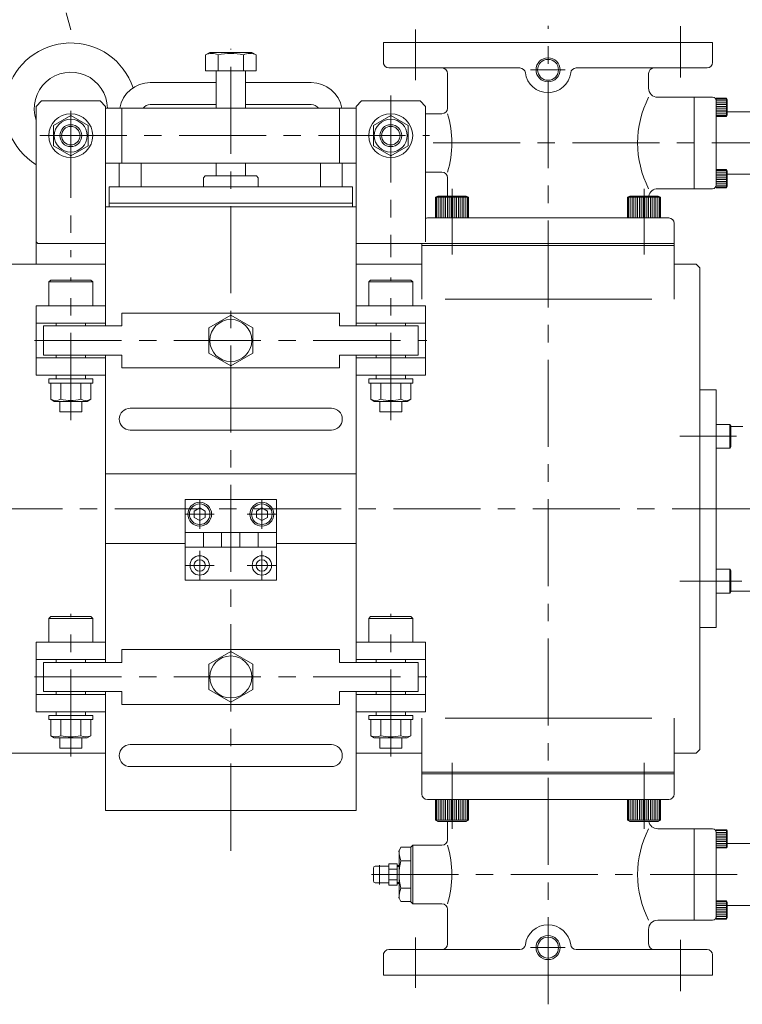
# Model space of a CAD drawing. Units: millimetres. Extents: x -1140 to 1140, y -789 to 827.
# Drawn here: x -35 to 360, y -166 to 373 of the extents above; entities that cross this region are included whole.
import ezdxf

# ---------------------------------------------------------------- set-up
doc = ezdxf.new("R2010")
doc.units = ezdxf.units.MM
doc.header["$LTSCALE"] = 1.5
doc.linetypes.add('CENTER', pattern=[50.8, 31.75, -6.35, 6.35, -6.35])
doc.linetypes.add('DASHED2', pattern=[9.525, 6.35, -3.175])
doc.layers.add('Layer0005', color=7, linetype='Continuous')

# ---------------------------------------------------------------- blocks, each defined once
blk = doc.blocks.new('DC_GROUP_SRBO-15_7')
at = {"color": 56, "linetype": 'CENTER', "lineweight": 18}
for p, q in [((63.06, 110.12), (63.06, 94.12)), ((55.06, 102.12), (71.06, 102.12))]:
    blk.add_line(p, q, dxfattribs=at)
blk = doc.blocks.new('DC_GROUP_SRBO-15_8')
at = {"color": 56, "linetype": 'CENTER', "lineweight": 18}
for p, q in [((97.06, 110.12), (97.06, 94.12)), ((105.06, 102.12), (89.06, 102.12))]:
    blk.add_line(p, q, dxfattribs=at)
blk = doc.blocks.new('DC_GROUP_SRBO-15_9')
at = {"color": 56, "linetype": 'CENTER', "lineweight": 18}
for p, q in [((63.06, 66.12), (63.06, 82.12)), ((55.06, 74.12), (71.06, 74.12))]:
    blk.add_line(p, q, dxfattribs=at)
blk = doc.blocks.new('DC_GROUP_SRBO-15_10')
at = {"color": 56, "linetype": 'CENTER', "lineweight": 18}
for p, q in [((97.06, 66.12), (97.06, 82.12)), ((105.06, 74.12), (89.06, 74.12))]:
    blk.add_line(p, q, dxfattribs=at)
blk = doc.blocks.new('DC_GROUP_SRBO-15_13')
at = {"color": 56, "linetype": 'CENTER', "lineweight": 18}
for p, q in [((-7.44, 322.66), (-7.44, 242.62)), ((-24.44, 309.12), (188.69, 309.12))]:
    blk.add_line(p, q, dxfattribs=at)
blk = doc.blocks.new('DC_GROUP_SRBO-15_14')
at = {"color": 56, "linetype": 'CENTER', "lineweight": 18}
blk.add_line((167.56, 331.12), (167.56, 242.62), dxfattribs=at)
blk = doc.blocks.new('DC_GROUP_SRBO-15_35')
at = {"color": 7, "linetype": 'Continuous', "lineweight": 18}
for p, q in [((-18.41, 164.96), (-18.41, 173.82)), ((-12.93, 164.96), (-12.93, 173.82)), ((-1.96, 164.96), (-1.96, 173.82)), ((3.53, 164.96), (3.53, 173.82)), ((-18.41, 164.96), (-16.44, 163.82)), ((-16.44, 163.82), (1.56, 163.82)), ((3.53, 164.96), (1.56, 163.82))]:
    blk.add_line(p, q, dxfattribs=at)
for centre, radius, start, end in [((-15.67, 170.54), 6.22, 243.8396, 296.1604), ((-7.44, 188.25), 23.93, 256.7471, 283.2529), ((0.78, 170.54), 6.22, 243.8396, 296.1604)]:
    blk.add_arc(centre, radius, start, end, dxfattribs=at)
blk = doc.blocks.new('DC_GROUP_SRBO-15_36')
at = {"color": 7, "linetype": 'Continuous', "lineweight": 18}
for p, q in [((68.06, 204.05), (80.06, 210.98)), ((80.06, 210.98), (92.06, 204.05)), ((68.06, 190.2), (68.06, 204.05)), ((92.06, 204.05), (92.06, 190.2)), ((80.06, 183.27), (68.06, 190.2)), ((92.06, 190.2), (80.06, 183.27))]:
    blk.add_line(p, q, dxfattribs=at)
blk.add_circle((80.06, 197.12), 11.5, dxfattribs=at)
blk = doc.blocks.new('DC_GROUP_SRBO-15_37')
at = {"color": 7, "linetype": 'Continuous', "lineweight": 18}
for p, q in [((156.59, 164.96), (156.59, 173.82)), ((162.07, 164.96), (162.07, 173.82)), ((173.04, 164.96), (173.04, 173.82)), ((178.53, 164.96), (178.53, 173.82)), ((156.59, 164.96), (158.56, 163.82)), ((176.56, 163.82), (158.56, 163.82)), ((178.53, 164.96), (176.56, 163.82))]:
    blk.add_line(p, q, dxfattribs=at)
for centre, radius, start, end in [((159.33, 170.54), 6.22, 243.8396, 296.1604), ((167.56, 188.25), 23.93, 256.7471, 283.2529), ((175.78, 170.54), 6.22, 243.8396, 296.1604)]:
    blk.add_arc(centre, radius, start, end, dxfattribs=at)
blk = doc.blocks.new('DC_GROUP_SRBO-15_38')
at = {"color": 7, "linetype": 'Continuous', "lineweight": 18}
for p, q in [((-18.41, -19.04), (-18.41, -10.18)), ((-12.93, -19.04), (-12.93, -10.18)), ((-1.96, -19.04), (-1.96, -10.18)), ((3.53, -19.04), (3.53, -10.18)), ((-18.41, -19.04), (-16.44, -20.18)), ((-16.44, -20.18), (1.56, -20.18)), ((3.53, -19.04), (1.56, -20.18))]:
    blk.add_line(p, q, dxfattribs=at)
for centre, radius, start, end in [((-15.67, -13.46), 6.22, 243.8396, 296.1604), ((-7.44, 4.25), 23.93, 256.7471, 283.2529), ((0.78, -13.46), 6.22, 243.8396, 296.1604)]:
    blk.add_arc(centre, radius, start, end, dxfattribs=at)
blk = doc.blocks.new('DC_GROUP_SRBO-15_39')
at = {"color": 7, "linetype": 'Continuous', "lineweight": 18}
for p, q in [((68.06, 20.05), (80.06, 26.98)), ((80.06, 26.98), (92.06, 20.05)), ((68.06, 6.2), (68.06, 20.05)), ((92.06, 20.05), (92.06, 6.2)), ((80.06, -0.73), (68.06, 6.2)), ((92.06, 6.2), (80.06, -0.73))]:
    blk.add_line(p, q, dxfattribs=at)
blk.add_circle((80.06, 13.12), 11.5, dxfattribs=at)
blk = doc.blocks.new('DC_GROUP_SRBO-15_40')
at = {"color": 7, "linetype": 'Continuous', "lineweight": 18}
for p, q in [((156.59, -19.04), (156.59, -10.18)), ((162.07, -19.04), (162.07, -10.18)), ((173.04, -19.04), (173.04, -10.18)), ((178.53, -19.04), (178.53, -10.18)), ((156.59, -19.04), (158.56, -20.18)), ((176.56, -20.18), (158.56, -20.18)), ((178.53, -19.04), (176.56, -20.18))]:
    blk.add_line(p, q, dxfattribs=at)
for centre, radius, start, end in [((159.33, -13.46), 6.22, 243.8396, 296.1604), ((167.56, 4.25), 23.93, 256.7471, 283.2529), ((175.78, -13.46), 6.22, 243.8396, 296.1604)]:
    blk.add_arc(centre, radius, start, end, dxfattribs=at)
blk = doc.blocks.new('DC_GROUP_SRBO-15_41')
at = {"color": 7, "linetype": 'Continuous', "lineweight": 18}
for p, q in [((66.2, 353.26), (68.56, 354.62)), ((66.2, 353.26), (66.2, 344.62)), ((68.56, 354.62), (91.56, 354.62)), ((73.13, 353.26), (73.13, 344.62)), ((86.98, 353.26), (86.98, 344.62)), ((93.91, 353.26), (91.56, 354.62)), ((93.91, 353.26), (93.91, 344.62))]:
    blk.add_line(p, q, dxfattribs=at)
for centre, radius, start, end in [((69.66, 346.72), 7.4, 62.1005, 117.8995), ((80.06, 325.8), 28.32, 75.8404, 104.1596), ((90.45, 346.72), 7.4, 62.1005, 117.8995)]:
    blk.add_arc(centre, radius, start, end, dxfattribs=at)
blk = doc.blocks.new('DC_GROUP_SRBO-15_42')
at = {"color": 7, "linetype": 'Continuous', "lineweight": 18}
for p, q in [((353.06, 151.22), (345.56, 151.22)), ((353.06, 151.22), (353.06, 138.22)), ((353.06, 151.22), (353.56, 150.36)), ((353.56, 150.36), (353.56, 139.09)), ((353.06, 138.22), (345.56, 138.22)), ((353.06, 138.22), (353.56, 139.09))]:
    blk.add_line(p, q, dxfattribs=at)
blk = doc.blocks.new('DC_GROUP_SRBO-15_11')
at = {"layer": 'Layer0005', "color": 150, "linetype": 'Continuous', "lineweight": 18}
for p, q in [((63.06, 105.59), (60.06, 103.86)), ((60.06, 103.86), (60.06, 100.39)), ((66.06, 103.86), (63.06, 105.59)), ((66.06, 100.39), (66.06, 103.86)), ((60.06, 100.39), (63.06, 98.66)), ((63.06, 98.66), (66.06, 100.39))]:
    blk.add_line(p, q, dxfattribs=at)
for radius in [6.5, 5.63]:
    blk.add_circle((63.06, 102.12), radius, dxfattribs=at)
blk = doc.blocks.new('DC_GROUP_SRBO-15_12')
at = {"layer": 'Layer0005', "color": 150, "linetype": 'Continuous', "lineweight": 18}
for p, q in [((97.06, 105.59), (94.06, 103.86)), ((94.06, 103.86), (94.06, 100.39)), ((100.06, 103.86), (97.06, 105.59)), ((100.06, 100.39), (100.06, 103.86)), ((94.06, 100.39), (97.06, 98.66)), ((97.06, 98.66), (100.06, 100.39))]:
    blk.add_line(p, q, dxfattribs=at)
for radius in [6.5, 5.63]:
    blk.add_circle((97.06, 102.12), radius, dxfattribs=at)
blk = doc.blocks.new('DC_GROUP_SRBO-15_15')
at = {"layer": 'Layer0005', "color": 150, "linetype": 'Continuous', "lineweight": 18}
for p, q in [((167.56, 320.09), (158.06, 314.61)), ((177.06, 314.61), (167.56, 320.09)), ((158.06, 314.61), (158.06, 303.64)), ((177.06, 303.64), (177.06, 314.61)), ((158.06, 303.64), (167.56, 298.15)), ((167.56, 298.15), (177.06, 303.64))]:
    blk.add_line(p, q, dxfattribs=at)
for radius in [9, 6, 5.05]:
    blk.add_circle((167.56, 309.12), radius, dxfattribs=at)
blk = doc.blocks.new('DC_GROUP_SRBO-15_16')
at = {"layer": 'Layer0005', "color": 150, "linetype": 'Continuous', "lineweight": 18}
for p, q in [((-7.44, 320.09), (-16.94, 314.61)), ((2.06, 314.61), (-7.44, 320.09)), ((-16.94, 314.61), (-16.94, 303.64)), ((2.06, 303.64), (2.06, 314.61)), ((-16.94, 303.64), (-7.44, 298.15)), ((-7.44, 298.15), (2.06, 303.64))]:
    blk.add_line(p, q, dxfattribs=at)
for radius in [9, 6, 5.05]:
    blk.add_circle((-7.44, 309.12), radius, dxfattribs=at)
blk = doc.blocks.new('DC_GROUP_SRBO-15_21')
at = {"layer": 'Layer0005', "color": 150, "linetype": 'Continuous', "lineweight": 18}
for p, q in [((351.16, 329.62), (345.56, 329.62)), ((351.16, 329.12), (345.56, 329.12)), ((351.16, 329.62), (351.56, 328.93)), ((351.16, 319.62), (351.16, 329.62)), ((351.56, 320.32), (351.56, 328.93)), ((351.16, 328.12), (345.56, 328.12)), ((351.16, 327.12), (345.56, 327.12)), ((351.16, 326.12), (345.56, 326.12)), ((351.16, 325.12), (345.56, 325.12)), ((351.16, 324.12), (345.56, 324.12)), ((351.16, 323.12), (345.56, 323.12)), ((351.16, 322.12), (345.56, 322.12)), ((351.16, 321.12), (345.56, 321.12)), ((351.16, 320.12), (345.56, 320.12)), ((351.16, 319.62), (345.56, 319.62)), ((351.16, 319.62), (351.56, 320.32))]:
    blk.add_line(p, q, dxfattribs=at)
blk = doc.blocks.new('DC_GROUP_SRBO-15_22')
at = {"layer": 'Layer0005', "color": 150, "linetype": 'Continuous', "lineweight": 18}
for p, q in [((351.16, 290.62), (345.56, 290.62)), ((351.16, 290.12), (345.56, 290.12)), ((351.16, 289.12), (345.56, 289.12)), ((351.16, 288.12), (345.56, 288.12)), ((351.16, 287.12), (345.56, 287.12)), ((351.16, 286.12), (345.56, 286.12)), ((351.16, 290.62), (351.56, 289.93)), ((351.16, 290.62), (351.16, 280.62)), ((351.56, 289.93), (351.56, 281.32)), ((351.16, 285.12), (345.56, 285.12)), ((351.16, 284.12), (345.56, 284.12)), ((351.16, 283.12), (345.56, 283.12)), ((351.16, 282.12), (345.56, 282.12)), ((351.16, 281.12), (345.56, 281.12)), ((351.16, 280.62), (345.56, 280.62)), ((351.16, 280.62), (351.56, 281.32))]:
    blk.add_line(p, q, dxfattribs=at)
blk = doc.blocks.new('DC_GROUP_SRBO-15_24')
at = {"layer": 'Layer0005', "color": 150, "linetype": 'Continuous', "lineweight": 18}
for p, q in [((192.06, 275.42), (193.27, 276.12)), ((192.06, 264.12), (192.06, 275.42)), ((192.06, 275.42), (210.06, 275.42)), ((192.56, 264.12), (192.56, 275.42)), ((193.27, 276.12), (208.84, 276.12)), ((193.56, 264.12), (193.56, 275.42)), ((194.56, 264.12), (194.56, 275.42)), ((195.56, 264.12), (195.56, 275.42)), ((196.56, 264.12), (196.56, 275.42)), ((197.56, 264.12), (197.56, 275.42)), ((198.56, 264.12), (198.56, 275.42)), ((199.56, 264.12), (199.56, 275.42)), ((200.56, 264.12), (200.56, 275.42)), ((201.56, 264.12), (201.56, 275.42)), ((202.56, 264.12), (202.56, 275.42)), ((203.56, 264.12), (203.56, 275.42)), ((204.56, 264.12), (204.56, 275.42)), ((205.56, 264.12), (205.56, 275.42)), ((206.56, 264.12), (206.56, 275.42)), ((207.56, 264.12), (207.56, 275.42)), ((208.56, 264.12), (208.56, 275.42)), ((210.06, 275.42), (208.84, 276.12)), ((209.56, 264.12), (209.56, 275.42)), ((210.06, 264.12), (210.06, 275.42))]:
    blk.add_line(p, q, dxfattribs=at)
blk = doc.blocks.new('DC_GROUP_SRBO-15_25')
at = {"layer": 'Layer0005', "color": 150, "linetype": 'Continuous', "lineweight": 18}
for p, q in [((297.06, 275.42), (298.27, 276.12)), ((297.06, 264.12), (297.06, 275.42)), ((315.06, 275.42), (297.06, 275.42)), ((297.56, 264.12), (297.56, 275.42)), ((313.84, 276.12), (298.27, 276.12)), ((298.56, 264.12), (298.56, 275.42)), ((299.56, 264.12), (299.56, 275.42)), ((300.56, 264.12), (300.56, 275.42)), ((301.56, 264.12), (301.56, 275.42)), ((302.56, 264.12), (302.56, 275.42)), ((303.56, 264.12), (303.56, 275.42)), ((304.56, 264.12), (304.56, 275.42)), ((305.56, 264.12), (305.56, 275.42)), ((306.56, 264.12), (306.56, 275.42)), ((307.56, 264.12), (307.56, 275.42)), ((308.56, 264.12), (308.56, 275.42)), ((309.56, 264.12), (309.56, 275.42)), ((310.56, 264.12), (310.56, 275.42)), ((311.56, 264.12), (311.56, 275.42)), ((312.56, 264.12), (312.56, 275.42)), ((313.56, 264.12), (313.56, 275.42)), ((315.06, 275.42), (313.84, 276.12)), ((314.56, 264.12), (314.56, 275.42)), ((315.06, 264.12), (315.06, 275.42))]:
    blk.add_line(p, q, dxfattribs=at)
blk = doc.blocks.new('DC_GROUP_SRBO-15_26')
at = {"layer": 'Layer0005', "color": 150, "linetype": 'Continuous', "lineweight": 18}
for p, q in [((351.16, -109.38), (345.56, -109.38)), ((351.16, -109.88), (345.56, -109.88)), ((351.16, -110.88), (345.56, -110.88)), ((351.16, -111.88), (345.56, -111.88)), ((351.16, -112.88), (345.56, -112.88)), ((351.16, -109.38), (351.56, -110.07)), ((351.16, -109.38), (351.16, -119.38)), ((351.56, -110.07), (351.56, -118.68)), ((351.16, -113.88), (345.56, -113.88)), ((351.16, -114.88), (345.56, -114.88)), ((351.16, -115.88), (345.56, -115.88)), ((351.16, -116.88), (345.56, -116.88)), ((351.16, -117.88), (345.56, -117.88)), ((351.16, -118.88), (345.56, -118.88)), ((351.16, -119.38), (345.56, -119.38)), ((351.16, -119.38), (351.56, -118.68))]:
    blk.add_line(p, q, dxfattribs=at)
blk = doc.blocks.new('DC_GROUP_SRBO-15_27')
at = {"layer": 'Layer0005', "color": 150, "linetype": 'Continuous', "lineweight": 18}
for p, q in [((351.16, -70.38), (345.56, -70.38)), ((351.16, -70.88), (345.56, -70.88)), ((351.16, -71.88), (345.56, -71.88)), ((351.16, -72.88), (345.56, -72.88)), ((351.16, -73.88), (345.56, -73.88)), ((351.16, -74.88), (345.56, -74.88)), ((351.16, -70.38), (351.56, -71.07)), ((351.16, -80.38), (351.16, -70.38)), ((351.56, -79.68), (351.56, -71.07)), ((351.16, -75.88), (345.56, -75.88)), ((351.16, -76.88), (345.56, -76.88)), ((351.16, -77.88), (345.56, -77.88)), ((351.16, -78.88), (345.56, -78.88)), ((351.16, -79.88), (345.56, -79.88)), ((351.16, -80.38), (345.56, -80.38)), ((351.16, -80.38), (351.56, -79.68))]:
    blk.add_line(p, q, dxfattribs=at)
blk = doc.blocks.new('DC_GROUP_SRBO-15_29')
at = {"layer": 'Layer0005', "color": 150, "linetype": 'Continuous', "lineweight": 18}
for p, q in [((192.06, -53.88), (192.06, -65.18)), ((192.56, -53.88), (192.56, -65.18)), ((193.56, -53.88), (193.56, -65.18)), ((194.56, -53.88), (194.56, -65.18)), ((195.56, -53.88), (195.56, -65.18)), ((196.56, -53.88), (196.56, -65.18)), ((197.56, -53.88), (197.56, -65.18)), ((198.56, -53.88), (198.56, -65.18)), ((199.56, -53.88), (199.56, -65.18)), ((200.56, -53.88), (200.56, -65.18)), ((201.56, -53.88), (201.56, -65.18)), ((202.56, -53.88), (202.56, -65.18)), ((203.56, -53.88), (203.56, -65.18)), ((204.56, -53.88), (204.56, -65.18)), ((205.56, -53.88), (205.56, -65.18)), ((206.56, -53.88), (206.56, -65.18)), ((207.56, -53.88), (207.56, -65.18)), ((208.56, -53.88), (208.56, -65.18)), ((209.56, -53.88), (209.56, -65.18)), ((210.06, -53.88), (210.06, -65.18)), ((192.06, -65.18), (193.27, -65.88)), ((192.06, -65.18), (210.06, -65.18)), ((193.27, -65.88), (208.84, -65.88)), ((210.06, -65.18), (208.84, -65.88))]:
    blk.add_line(p, q, dxfattribs=at)
blk = doc.blocks.new('DC_GROUP_SRBO-15_30')
at = {"layer": 'Layer0005', "color": 150, "linetype": 'Continuous', "lineweight": 18}
for p, q in [((297.06, -53.88), (297.06, -65.18)), ((297.56, -53.88), (297.56, -65.18)), ((298.56, -53.88), (298.56, -65.18)), ((299.56, -53.88), (299.56, -65.18)), ((300.56, -53.88), (300.56, -65.18)), ((301.56, -53.88), (301.56, -65.18)), ((302.56, -53.88), (302.56, -65.18)), ((303.56, -53.88), (303.56, -65.18)), ((304.56, -53.88), (304.56, -65.18)), ((305.56, -53.88), (305.56, -65.18)), ((306.56, -53.88), (306.56, -65.18)), ((307.56, -53.88), (307.56, -65.18)), ((308.56, -53.88), (308.56, -65.18)), ((309.56, -53.88), (309.56, -65.18)), ((310.56, -53.88), (310.56, -65.18)), ((311.56, -53.88), (311.56, -65.18)), ((312.56, -53.88), (312.56, -65.18)), ((313.56, -53.88), (313.56, -65.18)), ((314.56, -53.88), (314.56, -65.18)), ((315.06, -53.88), (315.06, -65.18)), ((297.06, -65.18), (298.27, -65.88)), ((315.06, -65.18), (297.06, -65.18)), ((313.84, -65.88), (298.27, -65.88)), ((315.06, -65.18), (313.84, -65.88))]:
    blk.add_line(p, q, dxfattribs=at)

msp = doc.modelspace()

# ---------------------------------------------------------------- linework, layer by layer
at = {"color": 150, "linetype": 'DASHED2', "lineweight": 18}
msp.add_line((-7.44, 367.05), (-41.48, 494.12), dxfattribs=at)
at = {"color": 56, "linetype": 'CENTER', "lineweight": 18}
for p, q in [((181.06, 367.1), (181.06, 339.55)), ((253.56, -165.88), (253.56, 369.12)), ((326.06, 368.92), (326.06, 340.92)), ((80.06, -81.88), (80.06, 356.66)), ((262.9, 345.12), (243.9, 345.12)), ((190.69, 305.12), (502.06, 305.12)), ((201.06, 244.13), (201.06, 280.12)), ((306.06, 244.13), (306.06, 280.12)), ((-7.44, 153.62), (-7.44, 231.62)), ((167.56, 153.62), (167.56, 231.62)), ((-27.24, 197.12), (187.36, 197.12)), ((325.56, 144.72), (356.56, 144.72)), ((-364.44, 105.12), (668.12, 105.12)), ((325.56, 65.52), (359.56, 65.52)), ((-7.44, -30.38), (-7.44, 47.62)), ((167.56, -30.38), (167.56, 47.62)), ((-27.24, 13.12), (187.36, 13.12)), ((201.06, -33.88), (201.06, -69.88)), ((306.06, -33.88), (306.06, -69.88)), ((161.36, -89.78), (161.36, -100.28)), ((156.96, -94.88), (502.06, -94.88)), ((181.06, -156.85), (181.06, -129.31)), ((326.06, -158.68), (326.06, -130.68)), ((262.9, -134.88), (243.9, -134.88))]:
    msp.add_line(p, q, dxfattribs=at)
at = {"color": 7, "linetype": 'Continuous', "lineweight": 18}
for p, q in [((163.56, 360.12), (163.56, 348.12)), ((343.56, 360.12), (163.56, 360.12)), ((343.56, 360.12), (343.56, 349.12)), ((93.91, 344.62), (66.2, 344.62)), ((72.06, 344.62), (72.06, 324.12)), ((88.06, 344.62), (88.06, 324.12)), ((195.56, 346.12), (166.56, 346.12)), ((238.19, 346.12), (195.56, 346.12)), ((311.56, 346.12), (268.93, 346.12)), ((340.56, 346.12), (311.56, 346.12)), ((198.56, 343.12), (198.56, 324.12)), ((308.56, 343.12), (308.56, 335.12)), ((36.06, 338.12), (72.06, 338.12)), ((88.06, 338.12), (124.06, 338.12)), ((333.56, 330.12), (313.56, 330.12)), ((333.56, 330.12), (333.56, 280.12)), ((333.56, 330.12), (343.56, 330.12)), ((345.56, 282.12), (345.56, 329.62)), ((-23.44, 328.12), (-26.44, 325.12)), ((-26.44, 251.12), (-26.44, 325.12)), ((-23.44, 328.12), (8.56, 328.12)), ((11.56, 325.12), (8.56, 328.12)), ((11.56, 325.12), (11.56, 270.12)), ((148.56, 324.12), (11.56, 324.12)), ((20.56, 324.12), (20.56, 294.12)), ((36.06, 326.12), (72.06, 326.12)), ((88.06, 326.12), (124.06, 326.12)), ((139.56, 324.12), (139.56, 294.12)), ((148.56, 325.12), (151.56, 328.12)), ((148.56, 325.12), (148.56, 270.12)), ((183.56, 328.12), (151.56, 328.12)), ((183.56, 328.12), (186.56, 325.12)), ((186.56, 251.12), (186.56, 325.12)), ((186.56, 321.12), (195.56, 321.12)), ((401.56, 322.12), (351.56, 322.12)), ((148.56, 294.12), (11.56, 294.12)), ((19.06, 294.12), (19.06, 281.12)), ((31.06, 294.12), (31.06, 281.12)), ((72.06, 287.12), (72.06, 294.12)), ((88.06, 287.12), (88.06, 294.12)), ((129.06, 294.12), (129.06, 281.12)), ((141.06, 294.12), (141.06, 281.12)), ((-26.44, 286.82), (-26.44, 238.82)), ((66.06, 287.12), (65.06, 286.12)), ((65.06, 281.12), (65.06, 286.12)), ((66.06, 287.12), (94.06, 287.12)), ((94.06, 287.12), (95.06, 286.12)), ((95.06, 281.12), (95.06, 286.12)), ((186.56, 289.12), (195.56, 289.12)), ((198.56, 286.12), (198.56, 276.12)), ((468.56, 288.12), (351.56, 288.12)), ((13.56, 281.12), (13.56, 270.12)), ((146.56, 281.12), (13.56, 281.12)), ((13.56, 281.12), (13.56, 272.12)), ((146.56, 281.12), (146.56, 270.12)), ((333.56, 280.12), (313.56, 280.12)), ((333.56, 280.12), (343.56, 280.12)), ((11.56, 205.12), (11.56, 270.12)), ((148.56, 270.12), (11.56, 270.12)), ((11.56, 270.12), (11.56, 232.12)), ((146.56, 272.12), (13.56, 272.12)), ((148.56, 205.12), (148.56, 270.12)), ((148.56, 270.12), (148.56, 232.12)), ((187.56, 264.12), (319.56, 264.12)), ((322.56, 250.12), (322.56, 261.12)), ((11.56, 231.12), (11.56, 253.12)), ((148.56, 231.12), (148.56, 253.12)), ((-26.44, 251.12), (-25.44, 250.12)), ((-25.44, 250.12), (11.56, 250.12)), ((185.56, 250.12), (148.56, 250.12)), ((184.56, 250.12), (322.56, 250.12)), ((184.56, 250.12), (322.56, 250.12)), ((184.56, 249.12), (184.56, 250.12)), ((184.56, 249.12), (184.56, 219.64)), ((184.56, 249.12), (322.56, 249.12)), ((322.56, 249.12), (322.56, 250.12)), ((322.56, 249.12), (322.56, 219.64)), ((-58.44, 238.82), (11.56, 238.82)), ((184.56, 238.82), (148.56, 238.82)), ((322.56, 238.82), (334.56, 238.82)), ((334.56, 238.82), (336.56, 236.82)), ((336.56, 236.82), (336.56, -26.58)), ((-19.44, 229.12), (-18.44, 230.12)), ((-19.44, 216.12), (-19.44, 229.12)), ((-19.44, 229.12), (4.56, 229.12)), ((-18.44, 230.12), (3.56, 230.12)), ((3.56, 230.12), (4.56, 229.12)), ((4.56, 216.12), (4.56, 229.12)), ((156.56, 230.12), (155.56, 229.12)), ((155.56, 216.12), (155.56, 229.12)), ((179.56, 229.12), (155.56, 229.12)), ((178.56, 230.12), (156.56, 230.12)), ((179.56, 229.12), (178.56, 230.12)), ((179.56, 216.12), (179.56, 229.12)), ((-26.44, 216.12), (11.56, 216.12)), ((-26.44, 178.12), (-26.44, 216.12)), ((186.56, 216.12), (148.56, 216.12)), ((186.56, 178.12), (186.56, 216.12)), ((20.56, 212.12), (139.56, 212.12)), ((20.56, 205.12), (20.56, 212.12)), ((139.56, 205.12), (139.56, 212.12)), ((-26.44, 206.62), (11.56, 206.62)), ((-22.44, 205.12), (20.56, 205.12)), ((-22.44, 189.12), (-22.44, 205.12)), ((-15.44, 206.62), (-15.44, 205.12)), ((0.56, 206.62), (0.56, 205.12)), ((139.56, 205.12), (182.56, 205.12)), ((148.56, 206.62), (186.56, 206.62)), ((159.56, 206.62), (159.56, 205.12)), ((175.56, 206.62), (175.56, 205.12)), ((182.56, 189.12), (182.56, 205.12)), ((20.56, 189.12), (-22.44, 189.12)), ((-15.44, 187.62), (-15.44, 189.12)), ((0.56, 189.12), (0.56, 187.62)), ((11.56, 21.12), (11.56, 189.12)), ((20.56, 182.12), (20.56, 189.12)), ((139.56, 182.12), (139.56, 189.12)), ((139.56, 189.12), (182.56, 189.12)), ((148.56, 21.12), (148.56, 189.12)), ((159.56, 189.12), (159.56, 187.62)), ((175.56, 189.12), (175.56, 187.62)), ((-26.44, 187.62), (11.56, 187.62)), ((148.56, 187.62), (186.56, 187.62)), ((-26.44, 178.12), (11.56, 178.12)), ((-15.44, 176.12), (-15.44, 178.12)), ((0.56, 178.12), (0.56, 176.12)), ((20.56, 182.12), (139.56, 182.12)), ((186.56, 178.12), (148.56, 178.12)), ((159.56, 178.12), (159.56, 176.12)), ((175.56, 178.12), (175.56, 176.12)), ((-19.44, 176.12), (4.56, 176.12)), ((-19.44, 176.12), (-19.44, 173.82)), ((-19.44, 173.82), (4.56, 173.82)), ((4.56, 176.12), (4.56, 173.82)), ((179.56, 176.12), (155.56, 176.12)), ((155.56, 176.12), (155.56, 173.82)), ((179.56, 173.82), (155.56, 173.82)), ((179.56, 176.12), (179.56, 173.82)), ((336.56, 170.12), (336.56, 146.12)), ((336.56, 141.12), (336.56, 170.12)), ((336.56, 170.12), (345.56, 170.12)), ((345.56, 170.12), (345.56, 40.12)), ((345.56, 150.12), (345.56, 170.12)), ((-13.44, 163.82), (-13.44, 158.12)), ((-1.44, 163.82), (-1.44, 158.12)), ((161.56, 163.82), (161.56, 158.12)), ((173.56, 163.82), (173.56, 158.12)), ((-13.44, 158.12), (-1.44, 158.12)), ((25.06, 160.12), (135.06, 160.12)), ((173.56, 158.12), (161.56, 158.12)), ((25.06, 148.12), (135.06, 148.12)), ((353.56, 150.12), (360.06, 150.12)), ((148.56, 124.12), (11.56, 124.12)), ((55.06, 110.12), (105.06, 110.12)), ((55.06, 110.12), (55.06, 94.12)), ((105.06, 110.12), (55.06, 110.12)), ((55.06, 110.12), (55.06, 66.12)), ((105.06, 110.12), (105.06, 94.12)), ((105.06, 110.12), (105.06, 66.12)), ((55.06, 92.12), (105.06, 92.12)), ((65.06, 84.12), (65.06, 92.12)), ((75.06, 84.12), (75.06, 92.12)), ((85.06, 84.12), (85.06, 92.12)), ((95.06, 84.12), (95.06, 92.12)), ((55.06, 86.12), (11.56, 86.12)), ((55.06, 84.12), (105.06, 84.12)), ((148.56, 86.12), (105.06, 86.12)), ((353.06, 72.02), (345.56, 72.02)), ((353.06, 59.02), (353.06, 72.02)), ((353.06, 72.02), (353.56, 71.16)), ((353.56, 59.89), (353.56, 71.16)), ((105.06, 66.12), (55.06, 66.12)), ((336.56, 40.12), (336.56, 69.12)), ((336.56, 69.12), (336.56, 40.12)), ((345.56, 40.12), (345.56, 60.12)), ((353.06, 59.02), (353.56, 59.89)), ((353.56, 60.12), (428.56, 60.12)), ((353.06, 59.02), (345.56, 59.02)), ((-19.44, 45.12), (-18.44, 46.12)), ((-19.44, 32.12), (-19.44, 45.12)), ((-19.44, 45.12), (4.56, 45.12)), ((-18.44, 46.12), (3.56, 46.12)), ((3.56, 46.12), (4.56, 45.12)), ((4.56, 32.12), (4.56, 45.12)), ((156.56, 46.12), (155.56, 45.12)), ((155.56, 32.12), (155.56, 45.12)), ((179.56, 45.12), (155.56, 45.12)), ((178.56, 46.12), (156.56, 46.12)), ((179.56, 45.12), (178.56, 46.12)), ((179.56, 32.12), (179.56, 45.12)), ((336.56, 40.12), (345.56, 40.12)), ((-26.44, 32.12), (11.56, 32.12)), ((-26.44, -5.88), (-26.44, 32.12)), ((20.56, 28.12), (139.56, 28.12)), ((20.56, 21.12), (20.56, 28.12)), ((139.56, 21.12), (139.56, 28.12)), ((186.56, 32.12), (148.56, 32.12)), ((186.56, -5.88), (186.56, 32.12)), ((-26.44, 22.62), (11.56, 22.62)), ((-15.44, 22.62), (-15.44, 21.12)), ((0.56, 22.62), (0.56, 21.12)), ((148.56, 22.62), (186.56, 22.62)), ((159.56, 22.62), (159.56, 21.12)), ((175.56, 22.62), (175.56, 21.12)), ((-22.44, 21.12), (20.56, 21.12)), ((-22.44, 5.12), (-22.44, 21.12)), ((182.56, 21.12), (139.56, 21.12)), ((182.56, 5.12), (182.56, 21.12)), ((-26.44, 3.62), (11.56, 3.62)), ((20.56, 5.12), (-22.44, 5.12)), ((-15.44, 5.12), (-15.44, 3.62)), ((0.56, 5.12), (0.56, 3.62)), ((11.56, 5.12), (11.56, -59.88)), ((20.56, -1.88), (20.56, 5.12)), ((139.56, -1.88), (139.56, 5.12)), ((139.56, 5.12), (182.56, 5.12)), ((148.56, 5.12), (148.56, -59.88)), ((148.56, 3.62), (186.56, 3.62)), ((159.56, 5.12), (159.56, 3.62)), ((175.56, 5.12), (175.56, 3.62)), ((20.56, -1.88), (139.56, -1.88)), ((11.56, -5.88), (-26.44, -5.88)), ((-19.44, -7.88), (4.56, -7.88)), ((-19.44, -7.88), (-19.44, -10.18)), ((-19.44, -10.18), (4.56, -10.18)), ((-15.44, -5.88), (-15.44, -7.88)), ((0.56, -5.88), (0.56, -7.88)), ((4.56, -7.88), (4.56, -10.18)), ((186.56, -5.88), (148.56, -5.88)), ((179.56, -7.88), (155.56, -7.88)), ((155.56, -7.88), (155.56, -10.18)), ((179.56, -10.18), (155.56, -10.18)), ((159.56, -5.88), (159.56, -7.88)), ((175.56, -5.88), (175.56, -7.88)), ((179.56, -7.88), (179.56, -10.18)), ((184.56, -38.88), (184.56, -9.4)), ((322.56, -38.88), (322.56, -9.4)), ((-13.44, -20.18), (-13.44, -25.88)), ((-1.44, -20.18), (-1.44, -25.88)), ((161.56, -20.18), (161.56, -25.88)), ((173.56, -20.18), (173.56, -25.88)), ((-13.44, -25.88), (-1.44, -25.88)), ((25.06, -23.88), (135.06, -23.88)), ((173.56, -25.88), (161.56, -25.88)), ((336.56, -26.58), (334.56, -28.58)), ((-58.44, -28.58), (11.56, -28.58)), ((148.56, -28.58), (184.56, -28.58)), ((322.56, -28.58), (334.56, -28.58)), ((25.06, -35.88), (135.06, -35.88)), ((184.56, -38.88), (322.56, -38.88)), ((184.56, -38.88), (322.56, -38.88)), ((184.56, -38.88), (184.56, -39.88)), ((184.56, -39.88), (184.56, -50.88)), ((184.56, -39.88), (322.56, -39.88)), ((184.56, -39.88), (322.56, -39.88)), ((322.56, -38.88), (322.56, -39.88)), ((322.56, -39.88), (322.56, -50.88)), ((187.56, -53.88), (319.56, -53.88)), ((11.56, -59.88), (148.56, -59.88)), ((198.56, -75.88), (198.56, -65.88)), ((333.56, -69.88), (313.56, -69.88)), ((333.56, -119.88), (333.56, -69.88)), ((333.56, -69.88), (343.56, -69.88)), ((345.56, -71.88), (345.56, -119.38)), ((172.06, -81.88), (173.12, -80.03)), ((178.56, -80.03), (173.12, -80.03)), ((178.56, -79.88), (179.56, -78.88)), ((178.56, -109.88), (178.56, -79.88)), ((195.56, -78.88), (179.56, -78.88)), ((179.56, -110.88), (179.56, -78.88)), ((401.56, -77.88), (351.56, -77.88)), ((172.06, -81.88), (172.06, -107.88)), ((158.06, -91.38), (158.06, -98.38)), ((159.06, -90.38), (166.56, -90.38)), ((171.06, -89.1), (166.56, -89.1)), ((166.56, -89.1), (166.56, -100.65)), ((171.06, -89.1), (171.06, -100.65)), ((172.06, -89.99), (171.06, -89.96)), ((178.56, -87.37), (173.12, -87.37)), ((171.06, -91.99), (166.56, -91.99)), ((159.06, -99.38), (166.56, -99.38)), ((171.06, -97.76), (166.56, -97.76)), ((171.06, -100.65), (166.56, -100.65)), ((172.06, -99.76), (171.06, -99.79)), ((178.56, -102.38), (173.12, -102.38)), ((172.06, -107.88), (173.12, -109.73)), ((178.56, -109.73), (173.12, -109.73)), ((178.56, -109.88), (179.56, -110.88)), ((195.56, -110.88), (179.56, -110.88)), ((468.56, -111.88), (351.56, -111.88)), ((198.56, -132.88), (198.56, -113.88)), ((333.56, -119.88), (313.56, -119.88)), ((333.56, -119.88), (343.56, -119.88)), ((308.56, -132.88), (308.56, -124.88)), ((163.56, -149.88), (163.56, -137.88)), ((195.56, -135.88), (166.56, -135.88)), ((238.19, -135.88), (195.56, -135.88)), ((311.56, -135.88), (268.93, -135.88)), ((340.56, -135.88), (311.56, -135.88)), ((343.56, -149.88), (343.56, -138.88)), ((343.56, -149.88), (163.56, -149.88))]:
    msp.add_line(p, q, dxfattribs=at)
for centre, radius in [((253.56, 345.12), 5.72), ((-7.44, 309.12), 12), ((167.56, 309.12), 12), ((63.06, 74.12), 5.3), ((63.06, 74.12), 3.12), ((97.06, 74.12), 5.3), ((97.06, 74.12), 3.12), ((253.56, -134.88), 5.72)]:
    msp.add_circle(centre, radius, dxfattribs=at)
for centre, radius, start, end in [((166.56, 349.12), 3, 180, 270), ((195.56, 343.12), 3, 0, 90), ((238.19, 343.12), 3, 7.4137, 90), ((268.93, 343.12), 3, 90, 172.5863), ((311.56, 343.12), 3, 90, 180), ((340.56, 349.12), 3, 270, 0), ((253.56, 345.12), 12.5, 187.4137, 270), ((253.56, 345.12), 12.5, 270, 352.5863), ((36.06, 321.12), 17, 90, 169.8358), ((124.06, 321.12), 17, 10.1642, 90), ((313.56, 335.12), 5, 180, 270), ((343.56, 328.12), 2, 0, 90), ((36.06, 321.12), 5, 90, 143.1301), ((124.06, 321.12), 5, 36.8699, 90), ((195.56, 324.12), 3, 270, 0), ((195.56, 286.12), 3, 0, 90), ((313.56, 275.12), 5, 90, 168.463), ((343.56, 282.12), 2, 270, 0), ((187.56, 261.12), 3, 90, 109.4712), ((319.56, 261.12), 3, 0, 90), ((25.06, 154.12), 6, 90, 270), ((135.06, 154.12), 6, 270, 90), ((25.06, -29.88), 6, 90, 270), ((135.06, -29.88), 6, 270, 90), ((187.56, -50.88), 3, 180, 270), ((319.56, -50.88), 3, 270, 0), ((313.56, -64.88), 5, 191.537, 270), ((343.56, -71.88), 2, 0, 90), ((195.56, -75.88), 3, 270, 0), ((186.72, -81.88), 14.67, 180, 202.0017), ((159.06, -91.38), 1, 90, 180), ((198.96, -94.88), 26.9, 163.8015, 196.1985), ((159.06, -98.38), 1, 180, 270), ((186.72, -107.88), 14.67, 157.9983, 180), ((195.56, -113.88), 3, 0, 90), ((343.56, -117.88), 2, 270, 0), ((253.56, -134.88), 12.5, 90, 172.5863), ((253.56, -134.88), 12.5, 7.4137, 90), ((313.56, -124.88), 5, 90, 180), ((195.56, -132.88), 3, 270, 0), ((238.19, -132.88), 3, 270, 352.5863), ((268.93, -132.88), 3, 187.4137, 270), ((311.56, -132.88), 3, 180, 270), ((166.56, -138.88), 3, 90, 180), ((340.56, -138.88), 3, 0, 90)]:
    msp.add_arc(centre, radius, start, end, dxfattribs=at)
at = {"layer": 'Layer0005', "color": 150, "linetype": 'Continuous', "lineweight": 18}
for p, q in [((310.26, 219.64), (197.26, 219.64)), ((310.26, -9.4), (197.26, -9.4)), ((172.06, -90.58), (171.06, -90.54)), ((172.06, -99.18), (171.06, -99.21))]:
    msp.add_line(p, q, dxfattribs=at)
for centre in [(253.56, 345.12), (253.56, -134.88)]:
    msp.add_circle(centre, 6.58, dxfattribs=at)
for centre, radius, start, end in [((-7.44, 323.82), 36, 18.5935, 238.1446), ((-7.44, 323.82), 20, 0.8595, 198.1949), ((357.55, 305.12), 55, 152.9643, 207.0357), ((145.93, 305.12), 55, 343.0876, 16.9124), ((357.55, -94.88), 55, 152.9643, 207.0357), ((145.93, -94.88), 55, 343.0876, 16.9124)]:
    msp.add_arc(centre, radius, start, end, dxfattribs=at)

# ---------------------------------------------------------------- block references
at = {"linetype": 'Continuous'}
for name in ['DC_GROUP_SRBO-15_41', 'DC_GROUP_SRBO-15_14', 'DC_GROUP_SRBO-15_13', 'DC_GROUP_SRBO-15_36', 'DC_GROUP_SRBO-15_35', 'DC_GROUP_SRBO-15_37', 'DC_GROUP_SRBO-15_42', 'DC_GROUP_SRBO-15_7', 'DC_GROUP_SRBO-15_8', 'DC_GROUP_SRBO-15_9', 'DC_GROUP_SRBO-15_10', 'DC_GROUP_SRBO-15_39', 'DC_GROUP_SRBO-15_38', 'DC_GROUP_SRBO-15_40']:
    msp.add_blockref(name, (0, 0), dxfattribs=at)
at = {"layer": 'Layer0005', "linetype": 'Continuous'}
for name in ['DC_GROUP_SRBO-15_21', 'DC_GROUP_SRBO-15_16', 'DC_GROUP_SRBO-15_15', 'DC_GROUP_SRBO-15_22', 'DC_GROUP_SRBO-15_24', 'DC_GROUP_SRBO-15_25', 'DC_GROUP_SRBO-15_11', 'DC_GROUP_SRBO-15_12', 'DC_GROUP_SRBO-15_29', 'DC_GROUP_SRBO-15_30', 'DC_GROUP_SRBO-15_27', 'DC_GROUP_SRBO-15_26']:
    msp.add_blockref(name, (0, 0), dxfattribs=at)

doc.saveas('drawing.dxf')
